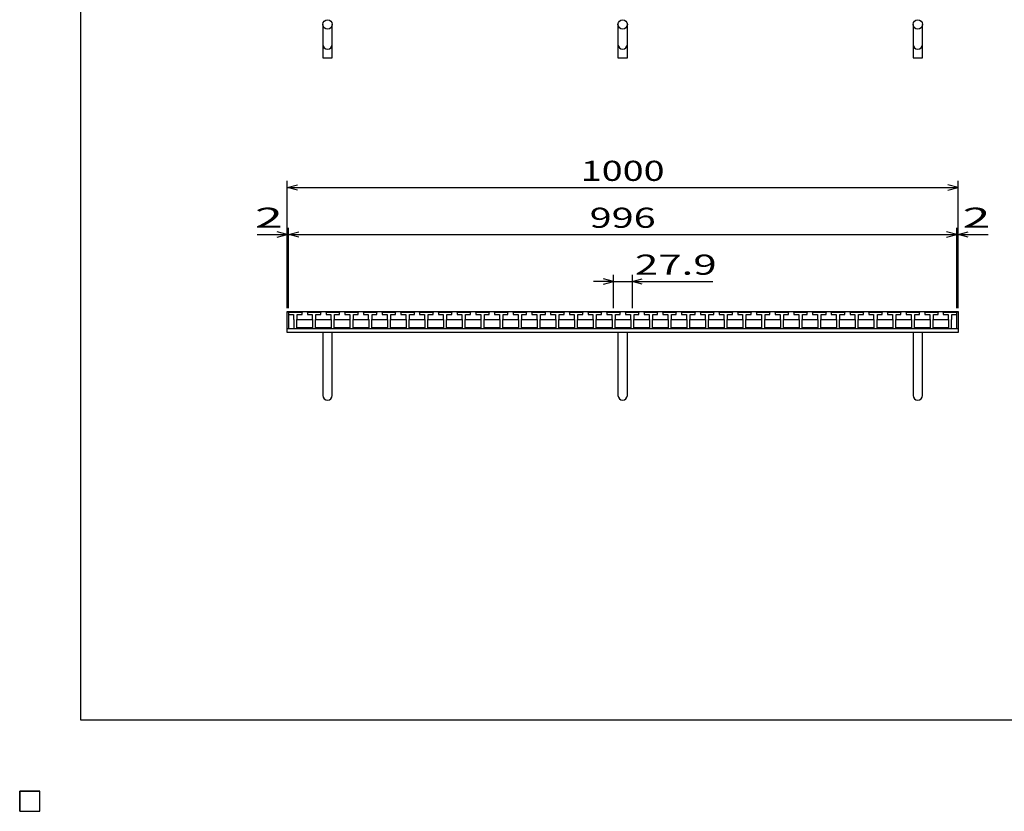
# Model space of a CAD drawing. Units: millimetres. Extents: x -182 to 173, y -128 to 105.
# Drawn here: x -182 to -35, y -128 to -10 of the extents above; entities that cross this region are included whole.
import ezdxf
from ezdxf.enums import TextEntityAlignment as Align

# ---------------------------------------------------------------- set-up
doc = ezdxf.new("R2010")
doc.units = ezdxf.units.MM
doc.header["$LTSCALE"] = 0.25
for name, color, linetype in [('16', 7, 'Continuous'), ('19', 7, 'Continuous'), ('22', 7, 'Continuous')]:
    doc.layers.add(name, color=color, linetype=linetype)
doc.styles.add('dcStyle0', font='txt.shx', dxfattribs={"width": 0.833333, "bigfont": 'bigfont'})

msp = doc.modelspace()

# ---------------------------------------------------------------- linework, layer by layer
at = {"color": 150, "linetype": 'Continuous', "lineweight": 25}
for p, q in [((-172.9, -114.65), (-172.9, 105.35)), ((173.1, -114.65), (-172.9, -114.65))]:
    msp.add_line(p, q, dxfattribs=at)
at = {"layer": '16', "color": 3, "linetype": 'Continuous', "lineweight": 25}
for p, q in [((-141.9, -53.85), (-141.85, -53.7)), ((-141.9, -53.7), (-42.3, -53.7)), ((-141.9, -53.7), (-141.9, -56.2)), ((-141.9, -53.85), (-141.9, -54.15)), ((-139.9, -53.85), (-141.9, -53.85)), ((-141.9, -54.15), (-141.17, -54.15)), ((-141.85, -53.7), (-141.56, -53.7)), ((-141.56, -53.7), (-141.51, -53.85)), ((-141.17, -54.15), (-141.17, -54.85)), ((-141.09, -53.85), (-141.04, -53.7)), ((-141.04, -53.7), (-140.75, -53.7)), ((-140.75, -53.7), (-140.7, -53.85)), ((-140.62, -54.85), (-140.62, -54.15)), ((-140.62, -54.15), (-139.9, -54.15)), ((-140.29, -53.85), (-140.24, -53.7)), ((-140.24, -53.7), (-139.95, -53.7)), ((-139.95, -53.7), (-139.9, -53.85)), ((-139.9, -54.15), (-139.9, -53.85)), ((-139.11, -53.85), (-139.06, -53.7)), ((-139.11, -53.85), (-139.11, -54.15)), ((-137.11, -53.85), (-139.11, -53.85)), ((-139.11, -54.15), (-138.38, -54.15)), ((-139.06, -53.7), (-138.77, -53.7)), ((-138.77, -53.7), (-138.72, -53.85)), ((-138.38, -54.15), (-138.38, -54.85)), ((-138.3, -53.85), (-138.25, -53.7)), ((-138.25, -53.7), (-137.96, -53.7)), ((-137.96, -53.7), (-137.91, -53.85)), ((-137.83, -54.85), (-137.83, -54.15)), ((-137.83, -54.15), (-137.11, -54.15)), ((-137.5, -53.85), (-137.45, -53.7)), ((-137.45, -53.7), (-137.16, -53.7)), ((-137.16, -53.7), (-137.11, -53.85)), ((-137.11, -54.15), (-137.11, -53.85)), ((-136.32, -53.85), (-136.27, -53.7)), ((-136.32, -53.85), (-136.32, -54.15)), ((-134.32, -53.85), (-136.32, -53.85)), ((-136.32, -54.15), (-135.6, -54.15)), ((-136.27, -53.7), (-135.98, -53.7)), ((-135.98, -53.7), (-135.93, -53.85)), ((-135.6, -54.15), (-135.6, -54.85)), ((-135.52, -53.85), (-135.47, -53.7)), ((-135.47, -53.7), (-135.18, -53.7)), ((-135.18, -53.7), (-135.13, -53.85)), ((-135.05, -54.85), (-135.05, -54.15)), ((-135.05, -54.15), (-134.32, -54.15)), ((-134.71, -53.85), (-134.66, -53.7)), ((-134.66, -53.7), (-134.37, -53.7)), ((-134.37, -53.7), (-134.32, -53.85)), ((-134.32, -54.15), (-134.32, -53.85)), ((-133.53, -53.85), (-133.48, -53.7)), ((-133.53, -53.85), (-133.53, -54.15)), ((-131.53, -53.85), (-133.53, -53.85)), ((-133.53, -54.15), (-132.8, -54.15)), ((-133.48, -53.7), (-133.19, -53.7)), ((-133.19, -53.7), (-133.14, -53.85)), ((-132.8, -54.15), (-132.8, -54.85)), ((-132.72, -53.85), (-132.67, -53.7)), ((-132.67, -53.7), (-132.38, -53.7)), ((-132.38, -53.7), (-132.33, -53.85)), ((-132.25, -54.85), (-132.25, -54.15)), ((-132.25, -54.15), (-131.53, -54.15)), ((-131.92, -53.85), (-131.87, -53.7)), ((-131.87, -53.7), (-131.58, -53.7)), ((-131.58, -53.7), (-131.53, -53.85)), ((-131.53, -54.15), (-131.53, -53.85)), ((-130.74, -53.85), (-130.69, -53.7)), ((-130.74, -53.85), (-130.74, -54.15)), ((-128.74, -53.85), (-130.74, -53.85)), ((-130.74, -54.15), (-130.02, -54.15)), ((-130.69, -53.7), (-130.4, -53.7)), ((-130.4, -53.7), (-130.35, -53.85)), ((-130.02, -54.15), (-130.02, -54.85)), ((-129.94, -53.85), (-129.89, -53.7)), ((-129.89, -53.7), (-129.6, -53.7)), ((-129.6, -53.7), (-129.55, -53.85)), ((-129.47, -54.85), (-129.47, -54.15)), ((-129.47, -54.15), (-128.74, -54.15)), ((-129.13, -53.85), (-129.08, -53.7)), ((-129.08, -53.7), (-128.79, -53.7)), ((-128.79, -53.7), (-128.74, -53.85)), ((-128.74, -54.15), (-128.74, -53.85)), ((-127.95, -53.85), (-127.9, -53.7)), ((-127.95, -53.85), (-127.95, -54.15)), ((-125.95, -53.85), (-127.95, -53.85)), ((-127.95, -54.15), (-127.22, -54.15)), ((-127.9, -53.7), (-127.61, -53.7)), ((-127.61, -53.7), (-127.56, -53.85)), ((-127.22, -54.15), (-127.22, -54.85)), ((-127.14, -53.85), (-127.09, -53.7)), ((-127.09, -53.7), (-126.8, -53.7)), ((-126.8, -53.7), (-126.75, -53.85)), ((-126.67, -54.85), (-126.67, -54.15)), ((-126.67, -54.15), (-125.95, -54.15)), ((-126.34, -53.85), (-126.29, -53.7)), ((-126.29, -53.7), (-126, -53.7)), ((-126, -53.7), (-125.95, -53.85)), ((-125.95, -54.15), (-125.95, -53.85)), ((-125.16, -53.85), (-125.11, -53.7)), ((-125.16, -53.85), (-125.16, -54.15)), ((-123.16, -53.85), (-125.16, -53.85)), ((-125.16, -54.15), (-124.43, -54.15)), ((-125.11, -53.7), (-124.82, -53.7)), ((-124.82, -53.7), (-124.77, -53.85)), ((-124.43, -54.15), (-124.43, -54.85)), ((-124.35, -53.85), (-124.3, -53.7)), ((-124.3, -53.7), (-124.01, -53.7)), ((-124.01, -53.7), (-123.96, -53.85)), ((-123.88, -54.85), (-123.88, -54.15)), ((-123.88, -54.15), (-123.16, -54.15)), ((-123.55, -53.85), (-123.5, -53.7)), ((-123.5, -53.7), (-123.21, -53.7)), ((-123.21, -53.7), (-123.16, -53.85)), ((-123.16, -54.15), (-123.16, -53.85)), ((-122.37, -53.85), (-122.32, -53.7)), ((-122.37, -53.85), (-122.37, -54.15)), ((-120.37, -53.85), (-122.37, -53.85)), ((-122.37, -54.15), (-121.65, -54.15)), ((-122.32, -53.7), (-122.03, -53.7)), ((-122.03, -53.7), (-121.98, -53.85)), ((-121.65, -54.15), (-121.65, -54.85)), ((-121.57, -53.85), (-121.52, -53.7)), ((-121.52, -53.7), (-121.23, -53.7)), ((-121.23, -53.7), (-121.18, -53.85)), ((-121.1, -54.85), (-121.1, -54.15)), ((-121.1, -54.15), (-120.37, -54.15)), ((-120.76, -53.85), (-120.71, -53.7)), ((-120.71, -53.7), (-120.42, -53.7)), ((-120.42, -53.7), (-120.37, -53.85)), ((-120.37, -54.15), (-120.37, -53.85)), ((-119.58, -53.85), (-119.53, -53.7)), ((-119.58, -53.85), (-119.58, -54.15)), ((-117.58, -53.85), (-119.58, -53.85)), ((-119.58, -54.15), (-118.85, -54.15)), ((-119.53, -53.7), (-119.24, -53.7)), ((-119.24, -53.7), (-119.19, -53.85)), ((-118.85, -54.15), (-118.85, -54.85)), ((-118.77, -53.85), (-118.72, -53.7)), ((-118.72, -53.7), (-118.43, -53.7)), ((-118.43, -53.7), (-118.38, -53.85)), ((-118.3, -54.85), (-118.3, -54.15)), ((-118.3, -54.15), (-117.58, -54.15)), ((-117.97, -53.85), (-117.92, -53.7)), ((-117.92, -53.7), (-117.63, -53.7)), ((-117.63, -53.7), (-117.58, -53.85)), ((-117.58, -54.15), (-117.58, -53.85)), ((-116.79, -53.85), (-116.74, -53.7)), ((-116.79, -53.85), (-116.79, -54.15)), ((-114.79, -53.85), (-116.79, -53.85)), ((-116.79, -54.15), (-116.07, -54.15)), ((-116.74, -53.7), (-116.45, -53.7)), ((-116.45, -53.7), (-116.4, -53.85)), ((-116.07, -54.15), (-116.07, -54.85)), ((-115.99, -53.85), (-115.94, -53.7)), ((-115.94, -53.7), (-115.65, -53.7)), ((-115.65, -53.7), (-115.6, -53.85)), ((-115.52, -54.85), (-115.52, -54.15)), ((-115.52, -54.15), (-114.79, -54.15)), ((-115.18, -53.85), (-115.13, -53.7)), ((-115.13, -53.7), (-114.84, -53.7)), ((-114.84, -53.7), (-114.79, -53.85)), ((-114.79, -54.15), (-114.79, -53.85)), ((-114, -53.85), (-113.95, -53.7)), ((-114, -53.85), (-114, -54.15)), ((-112, -53.85), (-114, -53.85)), ((-114, -54.15), (-113.27, -54.15)), ((-113.95, -53.7), (-113.66, -53.7)), ((-113.66, -53.7), (-113.61, -53.85)), ((-113.27, -54.15), (-113.27, -54.85)), ((-113.19, -53.85), (-113.14, -53.7)), ((-113.14, -53.7), (-112.85, -53.7)), ((-112.85, -53.7), (-112.8, -53.85)), ((-112.72, -54.85), (-112.72, -54.15)), ((-112.72, -54.15), (-112, -54.15)), ((-112.39, -53.85), (-112.34, -53.7)), ((-112.34, -53.7), (-112.05, -53.7)), ((-112.05, -53.7), (-112, -53.85)), ((-112, -54.15), (-112, -53.85)), ((-111.21, -53.85), (-111.16, -53.7)), ((-111.21, -53.85), (-111.21, -54.15)), ((-109.21, -53.85), (-111.21, -53.85)), ((-111.21, -54.15), (-110.48, -54.15)), ((-111.16, -53.7), (-110.87, -53.7)), ((-110.87, -53.7), (-110.82, -53.85)), ((-110.48, -54.15), (-110.48, -54.85)), ((-110.4, -53.85), (-110.35, -53.7)), ((-110.35, -53.7), (-110.06, -53.7)), ((-110.06, -53.7), (-110.01, -53.85)), ((-109.93, -54.85), (-109.93, -54.15)), ((-109.93, -54.15), (-109.21, -54.15)), ((-109.6, -53.85), (-109.55, -53.7)), ((-109.55, -53.7), (-109.26, -53.7)), ((-109.26, -53.7), (-109.21, -53.85)), ((-109.21, -54.15), (-109.21, -53.85)), ((-108.42, -53.85), (-108.37, -53.7)), ((-108.42, -53.85), (-108.42, -54.15)), ((-106.42, -53.85), (-108.42, -53.85)), ((-108.42, -54.15), (-107.7, -54.15)), ((-108.37, -53.7), (-108.08, -53.7)), ((-108.08, -53.7), (-108.03, -53.85)), ((-107.7, -54.15), (-107.7, -54.85)), ((-107.62, -53.85), (-107.57, -53.7)), ((-107.57, -53.7), (-107.28, -53.7)), ((-107.28, -53.7), (-107.23, -53.85)), ((-107.15, -54.85), (-107.15, -54.15)), ((-107.15, -54.15), (-106.42, -54.15)), ((-106.81, -53.85), (-106.76, -53.7)), ((-106.76, -53.7), (-106.47, -53.7)), ((-106.47, -53.7), (-106.42, -53.85)), ((-106.42, -54.15), (-106.42, -53.85)), ((-105.63, -53.85), (-105.58, -53.7)), ((-105.63, -53.85), (-105.63, -54.15)), ((-103.63, -53.85), (-105.63, -53.85)), ((-105.63, -54.15), (-104.9, -54.15)), ((-105.58, -53.7), (-105.29, -53.7)), ((-105.29, -53.7), (-105.24, -53.85)), ((-104.9, -54.15), (-104.9, -54.85)), ((-104.82, -53.85), (-104.77, -53.7)), ((-104.77, -53.7), (-104.48, -53.7)), ((-104.48, -53.7), (-104.43, -53.85)), ((-104.35, -54.85), (-104.35, -54.15)), ((-104.35, -54.15), (-103.63, -54.15)), ((-104.02, -53.85), (-103.97, -53.7)), ((-103.97, -53.7), (-103.68, -53.7)), ((-103.68, -53.7), (-103.63, -53.85)), ((-103.63, -54.15), (-103.63, -53.85)), ((-102.84, -53.85), (-102.79, -53.7)), ((-102.84, -53.85), (-102.84, -54.15)), ((-100.84, -53.85), (-102.84, -53.85)), ((-102.84, -54.15), (-102.12, -54.15)), ((-102.79, -53.7), (-102.5, -53.7)), ((-102.5, -53.7), (-102.45, -53.85)), ((-102.12, -54.15), (-102.12, -54.85)), ((-102.04, -53.85), (-101.99, -53.7)), ((-101.99, -53.7), (-101.7, -53.7)), ((-101.7, -53.7), (-101.65, -53.85)), ((-101.57, -54.85), (-101.57, -54.15)), ((-101.57, -54.15), (-100.84, -54.15)), ((-101.23, -53.85), (-101.18, -53.7)), ((-101.18, -53.7), (-100.89, -53.7)), ((-100.89, -53.7), (-100.84, -53.85)), ((-100.84, -54.15), (-100.84, -53.85)), ((-100.05, -53.85), (-100, -53.7)), ((-100.05, -53.85), (-100.05, -54.15)), ((-98.05, -53.85), (-100.05, -53.85)), ((-100.05, -54.15), (-99.32, -54.15)), ((-100, -53.7), (-99.71, -53.7)), ((-99.71, -53.7), (-99.66, -53.85)), ((-99.32, -54.15), (-99.32, -54.85)), ((-99.24, -53.85), (-99.19, -53.7)), ((-99.19, -53.7), (-98.9, -53.7)), ((-98.9, -53.7), (-98.85, -53.85)), ((-98.77, -54.85), (-98.77, -54.15)), ((-98.77, -54.15), (-98.05, -54.15)), ((-98.44, -53.85), (-98.39, -53.7)), ((-98.39, -53.7), (-98.1, -53.7)), ((-98.1, -53.7), (-98.05, -53.85)), ((-98.05, -54.15), (-98.05, -53.85)), ((-97.26, -53.85), (-97.21, -53.7)), ((-97.26, -53.85), (-97.26, -54.15)), ((-95.26, -53.85), (-97.26, -53.85)), ((-97.26, -54.15), (-96.53, -54.15)), ((-97.21, -53.7), (-96.92, -53.7)), ((-96.92, -53.7), (-96.87, -53.85)), ((-96.53, -54.15), (-96.53, -54.85)), ((-96.45, -53.85), (-96.4, -53.7)), ((-96.4, -53.7), (-96.11, -53.7)), ((-96.11, -53.7), (-96.06, -53.85)), ((-95.98, -54.85), (-95.98, -54.15)), ((-95.98, -54.15), (-95.26, -54.15)), ((-95.65, -53.85), (-95.6, -53.7)), ((-95.6, -53.7), (-95.31, -53.7)), ((-95.31, -53.7), (-95.26, -53.85)), ((-95.26, -54.15), (-95.26, -53.85)), ((-94.47, -53.85), (-94.42, -53.7)), ((-94.47, -53.85), (-94.47, -54.15)), ((-92.47, -53.85), (-94.47, -53.85)), ((-94.47, -54.15), (-93.74, -54.15)), ((-94.42, -53.7), (-94.13, -53.7)), ((-94.13, -53.7), (-94.08, -53.85)), ((-93.74, -54.15), (-93.74, -54.85)), ((-93.66, -53.85), (-93.61, -53.7)), ((-93.61, -53.7), (-93.32, -53.7)), ((-93.32, -53.7), (-93.27, -53.85)), ((-93.19, -54.85), (-93.19, -54.15)), ((-93.19, -54.15), (-92.47, -54.15)), ((-92.86, -53.85), (-92.81, -53.7)), ((-92.81, -53.7), (-92.52, -53.7)), ((-92.52, -53.7), (-92.47, -53.85)), ((-92.47, -54.15), (-92.47, -53.85)), ((-91.68, -53.85), (-91.63, -53.7)), ((-91.68, -53.85), (-91.68, -54.15)), ((-89.68, -53.85), (-91.68, -53.85)), ((-91.68, -54.15), (-90.95, -54.15)), ((-91.63, -53.7), (-91.34, -53.7)), ((-91.34, -53.7), (-91.29, -53.85)), ((-90.95, -54.15), (-90.95, -54.85)), ((-90.87, -53.85), (-90.82, -53.7)), ((-90.82, -53.7), (-90.53, -53.7)), ((-90.53, -53.7), (-90.48, -53.85)), ((-90.4, -54.85), (-90.4, -54.15)), ((-90.4, -54.15), (-89.68, -54.15)), ((-90.07, -53.85), (-90.02, -53.7)), ((-90.02, -53.7), (-89.73, -53.7)), ((-89.73, -53.7), (-89.68, -53.85)), ((-89.68, -54.15), (-89.68, -53.85)), ((-88.89, -53.85), (-88.84, -53.7)), ((-88.89, -53.85), (-88.89, -54.15)), ((-86.89, -53.85), (-88.89, -53.85)), ((-88.89, -54.15), (-88.17, -54.15)), ((-88.84, -53.7), (-88.55, -53.7)), ((-88.55, -53.7), (-88.5, -53.85)), ((-88.17, -54.15), (-88.17, -54.85)), ((-88.09, -53.85), (-88.04, -53.7)), ((-88.04, -53.7), (-87.75, -53.7)), ((-87.75, -53.7), (-87.7, -53.85)), ((-87.62, -54.85), (-87.62, -54.15)), ((-87.62, -54.15), (-86.89, -54.15)), ((-87.28, -53.85), (-87.23, -53.7)), ((-87.23, -53.7), (-86.94, -53.7)), ((-86.94, -53.7), (-86.89, -53.85)), ((-86.89, -54.15), (-86.89, -53.85)), ((-86.1, -53.85), (-86.05, -53.7)), ((-86.1, -53.85), (-86.1, -54.15)), ((-84.1, -53.85), (-86.1, -53.85)), ((-86.1, -54.15), (-85.37, -54.15)), ((-86.05, -53.7), (-85.76, -53.7)), ((-85.76, -53.7), (-85.71, -53.85)), ((-85.37, -54.15), (-85.37, -54.85)), ((-85.29, -53.85), (-85.24, -53.7)), ((-85.24, -53.7), (-84.95, -53.7)), ((-84.95, -53.7), (-84.9, -53.85)), ((-84.82, -54.85), (-84.82, -54.15)), ((-84.82, -54.15), (-84.1, -54.15)), ((-84.49, -53.85), (-84.44, -53.7)), ((-84.44, -53.7), (-84.15, -53.7)), ((-84.15, -53.7), (-84.1, -53.85)), ((-84.1, -54.15), (-84.1, -53.85)), ((-83.31, -53.85), (-83.26, -53.7)), ((-83.31, -53.85), (-83.31, -54.15)), ((-81.31, -53.85), (-83.31, -53.85)), ((-83.31, -54.15), (-82.58, -54.15)), ((-83.26, -53.7), (-82.97, -53.7)), ((-82.97, -53.7), (-82.92, -53.85)), ((-82.58, -54.15), (-82.58, -54.85)), ((-82.5, -53.85), (-82.45, -53.7)), ((-82.45, -53.7), (-82.16, -53.7)), ((-82.16, -53.7), (-82.11, -53.85)), ((-82.03, -54.85), (-82.03, -54.15)), ((-82.03, -54.15), (-81.31, -54.15)), ((-81.7, -53.85), (-81.65, -53.7)), ((-81.65, -53.7), (-81.36, -53.7)), ((-81.36, -53.7), (-81.31, -53.85)), ((-81.31, -54.15), (-81.31, -53.85)), ((-80.52, -53.85), (-80.47, -53.7)), ((-80.52, -53.85), (-80.52, -54.15)), ((-78.52, -53.85), (-80.52, -53.85)), ((-80.52, -54.15), (-79.79, -54.15)), ((-80.47, -53.7), (-80.18, -53.7)), ((-80.18, -53.7), (-80.13, -53.85)), ((-79.79, -54.15), (-79.79, -54.85)), ((-79.71, -53.85), (-79.66, -53.7)), ((-79.66, -53.7), (-79.37, -53.7)), ((-79.37, -53.7), (-79.32, -53.85)), ((-79.24, -54.85), (-79.24, -54.15)), ((-79.24, -54.15), (-78.52, -54.15)), ((-78.91, -53.85), (-78.86, -53.7)), ((-78.86, -53.7), (-78.57, -53.7)), ((-78.57, -53.7), (-78.52, -53.85)), ((-78.52, -54.15), (-78.52, -53.85)), ((-77.73, -53.85), (-77.68, -53.7)), ((-77.73, -53.85), (-77.73, -54.15)), ((-75.73, -53.85), (-77.73, -53.85)), ((-77.73, -54.15), (-77.01, -54.15)), ((-77.68, -53.7), (-77.39, -53.7)), ((-77.39, -53.7), (-77.34, -53.85)), ((-77.01, -54.15), (-77.01, -54.85)), ((-76.93, -53.85), (-76.88, -53.7)), ((-76.88, -53.7), (-76.59, -53.7)), ((-76.59, -53.7), (-76.54, -53.85)), ((-76.46, -54.85), (-76.46, -54.15)), ((-76.46, -54.15), (-75.73, -54.15)), ((-76.12, -53.85), (-76.07, -53.7)), ((-76.07, -53.7), (-75.78, -53.7)), ((-75.78, -53.7), (-75.73, -53.85)), ((-75.73, -54.15), (-75.73, -53.85)), ((-74.94, -53.85), (-74.89, -53.7)), ((-74.94, -53.85), (-74.94, -54.15)), ((-72.94, -53.85), (-74.94, -53.85)), ((-74.94, -54.15), (-74.22, -54.15)), ((-74.89, -53.7), (-74.6, -53.7)), ((-74.6, -53.7), (-74.55, -53.85)), ((-74.22, -54.15), (-74.22, -54.85)), ((-74.14, -53.85), (-74.09, -53.7)), ((-74.09, -53.7), (-73.8, -53.7)), ((-73.8, -53.7), (-73.75, -53.85)), ((-73.67, -54.85), (-73.67, -54.15)), ((-73.67, -54.15), (-72.94, -54.15)), ((-73.33, -53.85), (-73.28, -53.7)), ((-73.28, -53.7), (-72.99, -53.7)), ((-72.99, -53.7), (-72.94, -53.85)), ((-72.94, -54.15), (-72.94, -53.85)), ((-72.15, -53.85), (-72.1, -53.7)), ((-72.15, -53.85), (-72.15, -54.15)), ((-70.15, -53.85), (-72.15, -53.85)), ((-72.15, -54.15), (-71.42, -54.15)), ((-72.1, -53.7), (-71.81, -53.7)), ((-71.81, -53.7), (-71.76, -53.85)), ((-71.42, -54.15), (-71.42, -54.85)), ((-71.34, -53.85), (-71.29, -53.7)), ((-71.29, -53.7), (-71, -53.7)), ((-71, -53.7), (-70.95, -53.85)), ((-70.87, -54.85), (-70.87, -54.15)), ((-70.87, -54.15), (-70.15, -54.15)), ((-70.54, -53.85), (-70.49, -53.7)), ((-70.49, -53.7), (-70.2, -53.7)), ((-70.2, -53.7), (-70.15, -53.85)), ((-70.15, -54.15), (-70.15, -53.85)), ((-69.36, -53.85), (-69.31, -53.7)), ((-69.36, -53.85), (-69.36, -54.15)), ((-67.36, -53.85), (-69.36, -53.85)), ((-69.36, -54.15), (-68.63, -54.15)), ((-69.31, -53.7), (-69.02, -53.7)), ((-69.02, -53.7), (-68.97, -53.85)), ((-68.63, -54.15), (-68.63, -54.85)), ((-68.55, -53.85), (-68.5, -53.7)), ((-68.5, -53.7), (-68.21, -53.7)), ((-68.21, -53.7), (-68.16, -53.85)), ((-68.08, -54.85), (-68.08, -54.15)), ((-68.08, -54.15), (-67.36, -54.15)), ((-67.75, -53.85), (-67.7, -53.7)), ((-67.7, -53.7), (-67.41, -53.7)), ((-67.41, -53.7), (-67.36, -53.85)), ((-67.36, -54.15), (-67.36, -53.85)), ((-66.57, -53.85), (-66.52, -53.7)), ((-66.57, -53.85), (-66.57, -54.15)), ((-64.57, -53.85), (-66.57, -53.85)), ((-66.57, -54.15), (-65.84, -54.15)), ((-66.52, -53.7), (-66.23, -53.7)), ((-66.23, -53.7), (-66.18, -53.85)), ((-65.84, -54.15), (-65.84, -54.85)), ((-65.76, -53.85), (-65.71, -53.7)), ((-65.71, -53.7), (-65.42, -53.7)), ((-65.42, -53.7), (-65.37, -53.85)), ((-65.29, -54.85), (-65.29, -54.15)), ((-65.29, -54.15), (-64.57, -54.15)), ((-64.96, -53.85), (-64.91, -53.7)), ((-64.91, -53.7), (-64.62, -53.7)), ((-64.62, -53.7), (-64.57, -53.85)), ((-64.57, -54.15), (-64.57, -53.85)), ((-63.78, -53.85), (-63.73, -53.7)), ((-63.78, -53.85), (-63.78, -54.15)), ((-61.78, -53.85), (-63.78, -53.85)), ((-63.78, -54.15), (-63.06, -54.15)), ((-63.73, -53.7), (-63.44, -53.7)), ((-63.44, -53.7), (-63.39, -53.85)), ((-63.06, -54.15), (-63.06, -54.85)), ((-62.98, -53.85), (-62.93, -53.7)), ((-62.93, -53.7), (-62.64, -53.7)), ((-62.64, -53.7), (-62.59, -53.85)), ((-62.51, -54.85), (-62.51, -54.15)), ((-62.51, -54.15), (-61.78, -54.15)), ((-62.17, -53.85), (-62.12, -53.7)), ((-62.12, -53.7), (-61.83, -53.7)), ((-61.83, -53.7), (-61.78, -53.85)), ((-61.78, -54.15), (-61.78, -53.85)), ((-60.99, -53.85), (-60.94, -53.7)), ((-60.99, -53.85), (-60.99, -54.15)), ((-58.99, -53.85), (-60.99, -53.85)), ((-60.99, -54.15), (-60.27, -54.15)), ((-60.94, -53.7), (-60.65, -53.7)), ((-60.65, -53.7), (-60.6, -53.85)), ((-60.27, -54.15), (-60.27, -54.85)), ((-60.19, -53.85), (-60.14, -53.7)), ((-60.14, -53.7), (-59.85, -53.7)), ((-59.85, -53.7), (-59.8, -53.85)), ((-59.72, -54.85), (-59.72, -54.15)), ((-59.72, -54.15), (-58.99, -54.15)), ((-59.38, -53.85), (-59.33, -53.7)), ((-59.33, -53.7), (-59.04, -53.7)), ((-59.04, -53.7), (-58.99, -53.85)), ((-58.99, -54.15), (-58.99, -53.85)), ((-58.2, -53.85), (-58.15, -53.7)), ((-58.2, -53.85), (-58.2, -54.15)), ((-56.2, -53.85), (-58.2, -53.85)), ((-58.2, -54.15), (-57.47, -54.15)), ((-58.15, -53.7), (-57.86, -53.7)), ((-57.86, -53.7), (-57.81, -53.85)), ((-57.47, -54.15), (-57.47, -54.85)), ((-57.39, -53.85), (-57.34, -53.7)), ((-57.34, -53.7), (-57.05, -53.7)), ((-57.05, -53.7), (-57, -53.85)), ((-56.92, -54.85), (-56.92, -54.15)), ((-56.92, -54.15), (-56.2, -54.15)), ((-56.59, -53.85), (-56.54, -53.7)), ((-56.54, -53.7), (-56.25, -53.7)), ((-56.25, -53.7), (-56.2, -53.85)), ((-56.2, -54.15), (-56.2, -53.85)), ((-55.41, -53.85), (-55.36, -53.7)), ((-55.41, -53.85), (-55.41, -54.15)), ((-53.41, -53.85), (-55.41, -53.85)), ((-55.41, -54.15), (-54.68, -54.15)), ((-55.36, -53.7), (-55.07, -53.7)), ((-55.07, -53.7), (-55.02, -53.85)), ((-54.68, -54.15), (-54.68, -54.85)), ((-54.6, -53.85), (-54.55, -53.7)), ((-54.55, -53.7), (-54.26, -53.7)), ((-54.26, -53.7), (-54.21, -53.85)), ((-54.13, -54.85), (-54.13, -54.15)), ((-54.13, -54.15), (-53.41, -54.15)), ((-53.8, -53.85), (-53.75, -53.7)), ((-53.75, -53.7), (-53.46, -53.7)), ((-53.46, -53.7), (-53.41, -53.85)), ((-53.41, -54.15), (-53.41, -53.85)), ((-52.62, -53.85), (-52.57, -53.7)), ((-52.62, -53.85), (-52.62, -54.15)), ((-50.62, -53.85), (-52.62, -53.85)), ((-52.62, -54.15), (-51.89, -54.15)), ((-52.57, -53.7), (-52.28, -53.7)), ((-52.28, -53.7), (-52.23, -53.85)), ((-51.89, -54.15), (-51.89, -54.85)), ((-51.81, -53.85), (-51.76, -53.7)), ((-51.76, -53.7), (-51.47, -53.7)), ((-51.47, -53.7), (-51.42, -53.85)), ((-51.34, -54.85), (-51.34, -54.15)), ((-51.34, -54.15), (-50.62, -54.15)), ((-51.01, -53.85), (-50.96, -53.7)), ((-50.96, -53.7), (-50.67, -53.7)), ((-50.67, -53.7), (-50.62, -53.85)), ((-50.62, -54.15), (-50.62, -53.85)), ((-49.83, -53.85), (-49.78, -53.7)), ((-49.83, -53.85), (-49.83, -54.15)), ((-47.83, -53.85), (-49.83, -53.85)), ((-49.83, -54.15), (-49.11, -54.15)), ((-49.78, -53.7), (-49.49, -53.7)), ((-49.49, -53.7), (-49.44, -53.85)), ((-49.11, -54.15), (-49.11, -54.85)), ((-49.03, -53.85), (-48.98, -53.7)), ((-48.98, -53.7), (-48.69, -53.7)), ((-48.69, -53.7), (-48.64, -53.85)), ((-48.56, -54.85), (-48.56, -54.15)), ((-48.56, -54.15), (-47.83, -54.15)), ((-48.22, -53.85), (-48.17, -53.7)), ((-48.17, -53.7), (-47.88, -53.7)), ((-47.88, -53.7), (-47.83, -53.85)), ((-47.83, -54.15), (-47.83, -53.85)), ((-47.04, -53.85), (-46.99, -53.7)), ((-47.04, -53.85), (-47.04, -54.15)), ((-45.04, -53.85), (-47.04, -53.85)), ((-47.04, -54.15), (-46.32, -54.15)), ((-46.99, -53.7), (-46.7, -53.7)), ((-46.7, -53.7), (-46.65, -53.85)), ((-46.32, -54.15), (-46.32, -54.85)), ((-46.24, -53.85), (-46.19, -53.7)), ((-46.19, -53.7), (-45.9, -53.7)), ((-45.9, -53.7), (-45.85, -53.85)), ((-45.77, -54.85), (-45.77, -54.15)), ((-45.77, -54.15), (-45.04, -54.15)), ((-45.43, -53.85), (-45.38, -53.7)), ((-45.38, -53.7), (-45.09, -53.7)), ((-45.09, -53.7), (-45.04, -53.85)), ((-45.04, -54.15), (-45.04, -53.85)), ((-44.3, -53.85), (-44.25, -53.7)), ((-44.3, -53.85), (-44.3, -54.15)), ((-42.3, -53.85), (-44.3, -53.85)), ((-44.3, -54.15), (-43.57, -54.15)), ((-44.25, -53.7), (-43.96, -53.7)), ((-43.96, -53.7), (-43.91, -53.85)), ((-43.57, -54.15), (-43.57, -54.85)), ((-43.49, -53.85), (-43.44, -53.7)), ((-43.44, -53.7), (-43.15, -53.7)), ((-43.15, -53.7), (-43.1, -53.85)), ((-43.02, -54.85), (-43.02, -54.15)), ((-43.02, -54.15), (-42.3, -54.15)), ((-42.69, -53.85), (-42.64, -53.7)), ((-42.64, -53.7), (-42.35, -53.7)), ((-42.35, -53.7), (-42.3, -53.85)), ((-42.3, -56.2), (-42.3, -53.7)), ((-42.3, -54.15), (-42.3, -53.85)), ((-141.17, -54.85), (-141.12, -54.9)), ((-141.12, -54.9), (-141.12, -56.2)), ((-140.67, -54.9), (-140.62, -54.85)), ((-140.67, -56.2), (-140.67, -54.9)), ((-140.67, -55), (-140.57, -54.9)), ((-140.57, -54.9), (-138.43, -54.9)), ((-138.43, -54.9), (-138.33, -55)), ((-138.38, -54.85), (-138.33, -54.9)), ((-138.33, -54.9), (-138.33, -56.2)), ((-137.88, -54.9), (-137.83, -54.85)), ((-137.88, -56.2), (-137.88, -54.9)), ((-137.88, -55), (-137.78, -54.9)), ((-137.78, -54.9), (-135.64, -54.9)), ((-135.64, -54.9), (-135.55, -55)), ((-135.6, -54.85), (-135.55, -54.9)), ((-135.55, -54.9), (-135.55, -56.2)), ((-135.1, -54.9), (-135.05, -54.85)), ((-135.1, -56.2), (-135.1, -54.9)), ((-135.1, -55), (-135, -54.9)), ((-135, -54.9), (-132.86, -54.9)), ((-132.86, -54.9), (-132.76, -55)), ((-132.8, -54.85), (-132.76, -54.9)), ((-132.76, -54.9), (-132.76, -56.2)), ((-132.3, -54.9), (-132.25, -54.85)), ((-132.3, -56.2), (-132.3, -54.9)), ((-132.3, -55), (-132.2, -54.9)), ((-132.2, -54.9), (-130.06, -54.9)), ((-130.06, -54.9), (-129.97, -55)), ((-130.02, -54.85), (-129.97, -54.9)), ((-129.97, -54.9), (-129.97, -56.2)), ((-129.52, -54.9), (-129.47, -54.85)), ((-129.52, -56.2), (-129.52, -54.9)), ((-129.52, -55), (-129.42, -54.9)), ((-129.42, -54.9), (-127.28, -54.9)), ((-127.28, -54.9), (-127.18, -55)), ((-127.22, -54.85), (-127.18, -54.9)), ((-127.18, -54.9), (-127.18, -56.2)), ((-126.72, -54.9), (-126.67, -54.85)), ((-126.72, -56.2), (-126.72, -54.9)), ((-126.72, -55), (-126.62, -54.9)), ((-126.62, -54.9), (-124.48, -54.9)), ((-124.48, -54.9), (-124.38, -55)), ((-124.43, -54.85), (-124.38, -54.9)), ((-124.38, -54.9), (-124.38, -56.2)), ((-123.93, -54.9), (-123.88, -54.85)), ((-123.93, -56.2), (-123.93, -54.9)), ((-123.93, -55), (-123.83, -54.9)), ((-123.83, -54.9), (-121.69, -54.9)), ((-121.69, -54.9), (-121.6, -55)), ((-121.65, -54.85), (-121.6, -54.9)), ((-121.6, -54.9), (-121.6, -56.2)), ((-121.15, -54.9), (-121.1, -54.85)), ((-121.15, -56.2), (-121.15, -54.9)), ((-121.15, -55), (-121.05, -54.9)), ((-121.05, -54.9), (-118.91, -54.9)), ((-118.91, -54.9), (-118.81, -55)), ((-118.85, -54.85), (-118.81, -54.9)), ((-118.81, -54.9), (-118.81, -56.2)), ((-118.35, -54.9), (-118.3, -54.85)), ((-118.35, -56.2), (-118.35, -54.9)), ((-118.35, -55), (-118.25, -54.9)), ((-118.25, -54.9), (-116.11, -54.9)), ((-116.11, -54.9), (-116.02, -55)), ((-116.07, -54.85), (-116.02, -54.9)), ((-116.02, -54.9), (-116.02, -56.2)), ((-115.57, -54.9), (-115.52, -54.85)), ((-115.57, -56.2), (-115.57, -54.9)), ((-115.57, -55), (-115.47, -54.9)), ((-115.47, -54.9), (-113.33, -54.9)), ((-113.33, -54.9), (-113.23, -55)), ((-113.27, -54.85), (-113.23, -54.9)), ((-113.23, -54.9), (-113.23, -56.2)), ((-112.77, -54.9), (-112.72, -54.85)), ((-112.77, -56.2), (-112.77, -54.9)), ((-112.77, -55), (-112.67, -54.9)), ((-112.67, -54.9), (-110.53, -54.9)), ((-110.53, -54.9), (-110.43, -55)), ((-110.48, -54.85), (-110.43, -54.9)), ((-110.43, -54.9), (-110.43, -56.2)), ((-109.98, -54.9), (-109.93, -54.85)), ((-109.98, -56.2), (-109.98, -54.9)), ((-109.98, -55), (-109.88, -54.9)), ((-109.88, -54.9), (-107.74, -54.9)), ((-107.74, -54.9), (-107.65, -55)), ((-107.7, -54.85), (-107.65, -54.9)), ((-107.65, -54.9), (-107.65, -56.2)), ((-107.2, -54.9), (-107.15, -54.85)), ((-107.2, -56.2), (-107.2, -54.9)), ((-107.2, -55), (-107.1, -54.9)), ((-107.1, -54.9), (-104.96, -54.9)), ((-104.96, -54.9), (-104.86, -55)), ((-104.9, -54.85), (-104.86, -54.9)), ((-104.86, -54.9), (-104.86, -56.2)), ((-104.4, -54.9), (-104.35, -54.85)), ((-104.4, -56.2), (-104.4, -54.9)), ((-104.4, -55), (-104.3, -54.9)), ((-104.3, -54.9), (-102.16, -54.9)), ((-102.16, -54.9), (-102.07, -55)), ((-102.12, -54.85), (-102.07, -54.9)), ((-102.07, -54.9), (-102.07, -56.2)), ((-101.62, -54.9), (-101.57, -54.85)), ((-101.62, -56.2), (-101.62, -54.9)), ((-101.62, -55), (-101.52, -54.9)), ((-101.52, -54.9), (-99.38, -54.9)), ((-99.38, -54.9), (-99.28, -55)), ((-99.32, -54.85), (-99.28, -54.9)), ((-99.28, -54.9), (-99.28, -56.2)), ((-98.82, -54.9), (-98.77, -54.85)), ((-98.82, -56.2), (-98.82, -54.9)), ((-98.82, -55), (-98.72, -54.9)), ((-98.72, -54.9), (-96.58, -54.9)), ((-96.58, -54.9), (-96.48, -55)), ((-96.53, -54.85), (-96.48, -54.9)), ((-96.48, -54.9), (-96.48, -56.2)), ((-96.03, -54.9), (-95.98, -54.85)), ((-96.03, -56.2), (-96.03, -54.9)), ((-96.03, -55), (-95.93, -54.9)), ((-95.93, -54.9), (-93.79, -54.9)), ((-93.79, -54.9), (-93.69, -55)), ((-93.74, -54.85), (-93.69, -54.9)), ((-93.69, -54.9), (-93.69, -56.2)), ((-93.24, -54.9), (-93.19, -54.85)), ((-93.24, -56.2), (-93.24, -54.9)), ((-93.24, -55), (-93.14, -54.9)), ((-93.14, -54.9), (-91, -54.9)), ((-91, -54.9), (-90.9, -55)), ((-90.95, -54.85), (-90.9, -54.9)), ((-90.9, -54.9), (-90.9, -56.2)), ((-90.45, -54.9), (-90.4, -54.85)), ((-90.45, -56.2), (-90.45, -54.9)), ((-90.45, -55), (-90.35, -54.9)), ((-90.35, -54.9), (-88.21, -54.9)), ((-88.21, -54.9), (-88.12, -55)), ((-88.17, -54.85), (-88.12, -54.9)), ((-88.12, -54.9), (-88.12, -56.2)), ((-87.67, -54.9), (-87.62, -54.85)), ((-87.67, -56.2), (-87.67, -54.9)), ((-87.67, -55), (-87.57, -54.9)), ((-87.57, -54.9), (-85.43, -54.9)), ((-85.43, -54.9), (-85.33, -55)), ((-85.37, -54.85), (-85.33, -54.9)), ((-85.33, -54.9), (-85.33, -56.2)), ((-84.87, -54.9), (-84.82, -54.85)), ((-84.87, -56.2), (-84.87, -54.9)), ((-84.87, -55), (-84.77, -54.9)), ((-84.77, -54.9), (-82.63, -54.9)), ((-82.63, -54.9), (-82.53, -55)), ((-82.58, -54.85), (-82.53, -54.9)), ((-82.53, -54.9), (-82.53, -56.2)), ((-82.08, -54.9), (-82.03, -54.85)), ((-82.08, -56.2), (-82.08, -54.9)), ((-82.08, -55), (-81.98, -54.9)), ((-81.98, -54.9), (-79.84, -54.9)), ((-79.84, -54.9), (-79.74, -55)), ((-79.79, -54.85), (-79.74, -54.9)), ((-79.74, -54.9), (-79.74, -56.2)), ((-79.29, -54.9), (-79.24, -54.85)), ((-79.29, -56.2), (-79.29, -54.9)), ((-79.29, -55), (-79.19, -54.9)), ((-79.19, -54.9), (-77.05, -54.9)), ((-77.05, -54.9), (-76.96, -55)), ((-77.01, -54.85), (-76.96, -54.9)), ((-76.96, -54.9), (-76.96, -56.2)), ((-76.51, -54.9), (-76.46, -54.85)), ((-76.51, -56.2), (-76.51, -54.9)), ((-76.51, -55), (-76.41, -54.9)), ((-76.41, -54.9), (-74.27, -54.9)), ((-74.27, -54.9), (-74.17, -55)), ((-74.22, -54.85), (-74.17, -54.9)), ((-74.17, -54.9), (-74.17, -56.2)), ((-73.72, -54.9), (-73.67, -54.85)), ((-73.72, -56.2), (-73.72, -54.9)), ((-73.72, -55), (-73.62, -54.9)), ((-73.62, -54.9), (-71.48, -54.9)), ((-71.48, -54.9), (-71.38, -55)), ((-71.42, -54.85), (-71.38, -54.9)), ((-71.38, -54.9), (-71.38, -56.2)), ((-70.92, -54.9), (-70.87, -54.85)), ((-70.92, -56.2), (-70.92, -54.9)), ((-70.92, -55), (-70.82, -54.9)), ((-70.82, -54.9), (-68.68, -54.9)), ((-68.68, -54.9), (-68.58, -55)), ((-68.63, -54.85), (-68.58, -54.9)), ((-68.58, -54.9), (-68.58, -56.2)), ((-68.13, -54.9), (-68.08, -54.85)), ((-68.13, -56.2), (-68.13, -54.9)), ((-68.13, -55), (-68.03, -54.9)), ((-68.03, -54.9), (-65.89, -54.9)), ((-65.89, -54.9), (-65.79, -55)), ((-65.84, -54.85), (-65.79, -54.9)), ((-65.79, -54.9), (-65.79, -56.2)), ((-65.34, -54.9), (-65.29, -54.85)), ((-65.34, -56.2), (-65.34, -54.9)), ((-65.34, -55), (-65.24, -54.9)), ((-65.24, -54.9), (-63.1, -54.9)), ((-63.1, -54.9), (-63.01, -55)), ((-63.06, -54.85), (-63.01, -54.9)), ((-63.01, -54.9), (-63.01, -56.2)), ((-62.56, -54.9), (-62.51, -54.85)), ((-62.56, -56.2), (-62.56, -54.9)), ((-62.56, -55), (-62.46, -54.9)), ((-62.46, -54.9), (-60.32, -54.9)), ((-60.32, -54.9), (-60.22, -55)), ((-60.27, -54.85), (-60.22, -54.9)), ((-60.22, -54.9), (-60.22, -56.2)), ((-59.77, -54.9), (-59.72, -54.85)), ((-59.77, -56.2), (-59.77, -54.9)), ((-59.77, -55), (-59.67, -54.9)), ((-59.67, -54.9), (-57.53, -54.9)), ((-57.53, -54.9), (-57.43, -55)), ((-57.47, -54.85), (-57.43, -54.9)), ((-57.43, -54.9), (-57.43, -56.2)), ((-56.97, -54.9), (-56.92, -54.85)), ((-56.97, -56.2), (-56.97, -54.9)), ((-56.97, -55), (-56.87, -54.9)), ((-56.87, -54.9), (-54.73, -54.9)), ((-54.73, -54.9), (-54.63, -55)), ((-54.68, -54.85), (-54.63, -54.9)), ((-54.63, -54.9), (-54.63, -56.2)), ((-54.18, -54.9), (-54.13, -54.85)), ((-54.18, -56.2), (-54.18, -54.9)), ((-54.18, -55), (-54.08, -54.9)), ((-54.08, -54.9), (-51.94, -54.9)), ((-51.94, -54.9), (-51.84, -55)), ((-51.89, -54.85), (-51.84, -54.9)), ((-51.84, -54.9), (-51.84, -56.2)), ((-51.39, -54.9), (-51.34, -54.85)), ((-51.39, -56.2), (-51.39, -54.9)), ((-51.39, -55), (-51.29, -54.9)), ((-51.29, -54.9), (-49.15, -54.9)), ((-49.15, -54.9), (-49.06, -55)), ((-49.11, -54.85), (-49.06, -54.9)), ((-49.06, -54.9), (-49.06, -56.2)), ((-48.61, -54.9), (-48.56, -54.85)), ((-48.61, -56.2), (-48.61, -54.9)), ((-48.61, -55), (-48.51, -54.9)), ((-48.51, -54.9), (-46.37, -54.9)), ((-46.37, -54.9), (-46.27, -55)), ((-46.32, -54.85), (-46.27, -54.9)), ((-46.27, -54.9), (-46.27, -56.2)), ((-45.82, -54.9), (-45.77, -54.85)), ((-45.82, -56.2), (-45.82, -54.9)), ((-45.82, -55), (-45.72, -54.9)), ((-45.72, -54.9), (-43.63, -54.9)), ((-43.63, -54.9), (-43.53, -55)), ((-43.57, -54.85), (-43.53, -54.9)), ((-43.53, -54.9), (-43.53, -56.2)), ((-43.07, -54.9), (-43.02, -54.85)), ((-43.07, -56.2), (-43.07, -54.9)), ((-141.9, -56.2), (-42.3, -56.2)), ((-141.12, -56.2), (-140.67, -56.2)), ((-140.57, -56.1), (-140.67, -56)), ((-138.43, -56.1), (-140.57, -56.1)), ((-138.33, -56), (-138.43, -56.1)), ((-138.33, -56.2), (-137.88, -56.2)), ((-137.78, -56.1), (-137.88, -56)), ((-135.64, -56.1), (-137.78, -56.1)), ((-135.55, -56), (-135.64, -56.1)), ((-135.55, -56.2), (-135.1, -56.2)), ((-135, -56.1), (-135.1, -56)), ((-132.86, -56.1), (-135, -56.1)), ((-132.76, -56), (-132.86, -56.1)), ((-132.76, -56.2), (-132.3, -56.2)), ((-132.2, -56.1), (-132.3, -56)), ((-130.06, -56.1), (-132.2, -56.1)), ((-129.97, -56), (-130.06, -56.1)), ((-129.97, -56.2), (-129.52, -56.2)), ((-129.42, -56.1), (-129.52, -56)), ((-127.28, -56.1), (-129.42, -56.1)), ((-127.18, -56), (-127.28, -56.1)), ((-127.18, -56.2), (-126.72, -56.2)), ((-126.62, -56.1), (-126.72, -56)), ((-124.48, -56.1), (-126.62, -56.1)), ((-124.38, -56), (-124.48, -56.1)), ((-124.38, -56.2), (-123.93, -56.2)), ((-123.83, -56.1), (-123.93, -56)), ((-121.69, -56.1), (-123.83, -56.1)), ((-121.6, -56), (-121.69, -56.1)), ((-121.6, -56.2), (-121.15, -56.2)), ((-121.05, -56.1), (-121.15, -56)), ((-118.91, -56.1), (-121.05, -56.1)), ((-118.81, -56), (-118.91, -56.1)), ((-118.81, -56.2), (-118.35, -56.2)), ((-118.25, -56.1), (-118.35, -56)), ((-116.11, -56.1), (-118.25, -56.1)), ((-116.02, -56), (-116.11, -56.1)), ((-116.02, -56.2), (-115.57, -56.2)), ((-115.47, -56.1), (-115.57, -56)), ((-113.33, -56.1), (-115.47, -56.1)), ((-113.23, -56), (-113.33, -56.1)), ((-113.23, -56.2), (-112.77, -56.2)), ((-112.67, -56.1), (-112.77, -56)), ((-110.53, -56.1), (-112.67, -56.1)), ((-110.43, -56), (-110.53, -56.1)), ((-110.43, -56.2), (-109.98, -56.2)), ((-109.88, -56.1), (-109.98, -56)), ((-107.74, -56.1), (-109.88, -56.1)), ((-107.65, -56), (-107.74, -56.1)), ((-107.65, -56.2), (-107.2, -56.2)), ((-107.1, -56.1), (-107.2, -56)), ((-104.96, -56.1), (-107.1, -56.1)), ((-104.86, -56), (-104.96, -56.1)), ((-104.86, -56.2), (-104.4, -56.2)), ((-104.3, -56.1), (-104.4, -56)), ((-102.16, -56.1), (-104.3, -56.1)), ((-102.07, -56), (-102.16, -56.1)), ((-102.07, -56.2), (-101.62, -56.2)), ((-101.52, -56.1), (-101.62, -56)), ((-99.38, -56.1), (-101.52, -56.1)), ((-99.28, -56), (-99.38, -56.1)), ((-99.28, -56.2), (-98.82, -56.2)), ((-98.72, -56.1), (-98.82, -56)), ((-96.58, -56.1), (-98.72, -56.1)), ((-96.48, -56), (-96.58, -56.1)), ((-96.48, -56.2), (-96.03, -56.2)), ((-95.93, -56.1), (-96.03, -56)), ((-93.79, -56.1), (-95.93, -56.1)), ((-93.69, -56), (-93.79, -56.1)), ((-93.69, -56.2), (-93.24, -56.2)), ((-93.14, -56.1), (-93.24, -56)), ((-91, -56.1), (-93.14, -56.1)), ((-90.9, -56), (-91, -56.1)), ((-90.9, -56.2), (-90.45, -56.2)), ((-90.35, -56.1), (-90.45, -56)), ((-88.21, -56.1), (-90.35, -56.1)), ((-88.12, -56), (-88.21, -56.1)), ((-88.12, -56.2), (-87.67, -56.2)), ((-87.57, -56.1), (-87.67, -56)), ((-85.43, -56.1), (-87.57, -56.1)), ((-85.33, -56), (-85.43, -56.1)), ((-85.33, -56.2), (-84.87, -56.2)), ((-84.77, -56.1), (-84.87, -56)), ((-82.63, -56.1), (-84.77, -56.1)), ((-82.53, -56), (-82.63, -56.1)), ((-82.53, -56.2), (-82.08, -56.2)), ((-81.98, -56.1), (-82.08, -56)), ((-79.84, -56.1), (-81.98, -56.1)), ((-79.74, -56), (-79.84, -56.1)), ((-79.74, -56.2), (-79.29, -56.2)), ((-79.19, -56.1), (-79.29, -56)), ((-77.05, -56.1), (-79.19, -56.1)), ((-76.96, -56), (-77.05, -56.1)), ((-76.96, -56.2), (-76.51, -56.2)), ((-76.41, -56.1), (-76.51, -56)), ((-74.27, -56.1), (-76.41, -56.1)), ((-74.17, -56), (-74.27, -56.1)), ((-74.17, -56.2), (-73.72, -56.2)), ((-73.62, -56.1), (-73.72, -56)), ((-71.48, -56.1), (-73.62, -56.1)), ((-71.38, -56), (-71.48, -56.1)), ((-71.38, -56.2), (-70.92, -56.2)), ((-70.82, -56.1), (-70.92, -56)), ((-68.68, -56.1), (-70.82, -56.1)), ((-68.58, -56), (-68.68, -56.1)), ((-68.58, -56.2), (-68.13, -56.2)), ((-68.03, -56.1), (-68.13, -56)), ((-65.89, -56.1), (-68.03, -56.1)), ((-65.79, -56), (-65.89, -56.1)), ((-65.79, -56.2), (-65.34, -56.2)), ((-65.24, -56.1), (-65.34, -56)), ((-63.1, -56.1), (-65.24, -56.1)), ((-63.01, -56), (-63.1, -56.1)), ((-63.01, -56.2), (-62.56, -56.2)), ((-62.46, -56.1), (-62.56, -56)), ((-60.32, -56.1), (-62.46, -56.1)), ((-60.22, -56), (-60.32, -56.1)), ((-60.22, -56.2), (-59.77, -56.2)), ((-59.67, -56.1), (-59.77, -56)), ((-57.53, -56.1), (-59.67, -56.1)), ((-57.43, -56), (-57.53, -56.1)), ((-57.43, -56.2), (-56.97, -56.2)), ((-56.87, -56.1), (-56.97, -56)), ((-54.73, -56.1), (-56.87, -56.1)), ((-54.63, -56), (-54.73, -56.1)), ((-54.63, -56.2), (-54.18, -56.2)), ((-54.08, -56.1), (-54.18, -56)), ((-51.94, -56.1), (-54.08, -56.1)), ((-51.84, -56), (-51.94, -56.1)), ((-51.84, -56.2), (-51.39, -56.2)), ((-51.29, -56.1), (-51.39, -56)), ((-49.15, -56.1), (-51.29, -56.1)), ((-49.06, -56), (-49.15, -56.1)), ((-49.06, -56.2), (-48.61, -56.2)), ((-48.51, -56.1), (-48.61, -56)), ((-46.37, -56.1), (-48.51, -56.1)), ((-46.27, -56), (-46.37, -56.1)), ((-46.27, -56.2), (-45.82, -56.2)), ((-45.72, -56.1), (-45.82, -56)), ((-43.63, -56.1), (-45.72, -56.1)), ((-43.53, -56), (-43.63, -56.1)), ((-43.53, -56.2), (-43.07, -56.2)), ((-182, -125.25), (-179, -125.25)), ((-182, -128.25), (-182, -125.25)), ((-182, -125.25), (-179, -125.25)), ((-182, -128.25), (-182, -125.25)), ((-182, -125.25), (-179, -125.25)), ((-182, -128.25), (-182, -125.25)), ((-182, -125.25), (-179, -125.25)), ((-182, -128.25), (-182, -125.25)), ((-182, -125.25), (-179, -125.25)), ((-182, -128.25), (-182, -125.25)), ((-179, -128.25), (-179, -125.25)), ((-179, -128.25), (-179, -125.25)), ((-179, -128.25), (-179, -125.25)), ((-179, -128.25), (-179, -125.25)), ((-179, -128.25), (-179, -125.25)), ((-182, -128.25), (-179, -128.25)), ((-182, -128.25), (-179, -128.25)), ((-182, -128.25), (-179, -128.25)), ((-182, -128.25), (-179, -128.25)), ((-182, -128.25), (-179, -128.25))]:
    msp.add_line(p, q, dxfattribs=at)
at = {"layer": '19', "color": 6, "linetype": 'Continuous', "lineweight": 25}
for p, q in [((-136.8, -10.85), (-136.8, -15.85)), ((-135.4, -15.85), (-135.4, -10.85)), ((-92.8, -10.85), (-92.8, -15.85)), ((-91.4, -15.85), (-91.4, -10.85)), ((-48.8, -10.85), (-48.8, -15.85)), ((-47.4, -15.85), (-47.4, -10.85)), ((-136.8, -15.85), (-135.4, -15.85)), ((-92.8, -15.85), (-91.4, -15.85)), ((-48.8, -15.85), (-47.4, -15.85)), ((-142.1, -56.2), (-142.1, -53.7)), ((-142.1, -53.7), (-141.9, -53.7)), ((-42.3, -53.7), (-42.1, -53.7)), ((-42.1, -53.7), (-42.1, -56.2)), ((-142.1, -56.2), (-42.1, -56.2)), ((-142.1, -56.8), (-142.1, -56.2)), ((-42.1, -56.8), (-142.1, -56.8)), ((-136.8, -56.8), (-136.8, -66.2)), ((-135.4, -66.2), (-135.4, -56.8)), ((-92.8, -56.8), (-92.8, -66.2)), ((-91.4, -66.2), (-91.4, -56.8)), ((-48.8, -56.8), (-48.8, -66.2)), ((-47.4, -66.2), (-47.4, -56.8)), ((-42.1, -56.2), (-42.1, -56.8))]:
    msp.add_line(p, q, dxfattribs=at)
for centre in [(-136.1, -10.85), (-92.1, -10.85), (-48.1, -10.85)]:
    msp.add_circle(centre, 0.7, dxfattribs=at)
for centre in [(-136.1, -13.85), (-92.1, -13.85), (-48.1, -13.85), (-136.1, -66.2), (-92.1, -66.2), (-48.1, -66.2)]:
    msp.add_arc(centre, 0.7, 180, 0, dxfattribs=at)
at = {"layer": '22', "color": 4, "linetype": 'Continuous', "lineweight": 25}
for p, q in [((-142.1, -53.2), (-142.1, -34.2)), ((-142.1, -35.2), (-140.6, -34.8)), ((-140.6, -35.6), (-142.1, -35.2)), ((-142.1, -35.2), (-42.1, -35.2)), ((-42.1, -35.2), (-43.6, -34.8)), ((-43.6, -35.6), (-42.1, -35.2)), ((-42.1, -53.2), (-42.1, -34.2)), ((-146.6, -42.2), (-142.1, -42.2)), ((-142.1, -42.2), (-143.6, -41.8)), ((-143.6, -42.6), (-142.1, -42.2)), ((-142.1, -53.2), (-142.1, -41.2)), ((-142.1, -42.2), (-141.9, -42.2)), ((-141.9, -53.2), (-141.9, -41.2)), ((-141.9, -42.2), (-140.4, -41.8)), ((-140.4, -42.6), (-141.9, -42.2)), ((-141.9, -42.2), (-42.3, -42.2)), ((-42.3, -42.2), (-43.8, -41.8)), ((-43.8, -42.6), (-42.3, -42.2)), ((-42.3, -53.2), (-42.3, -41.2)), ((-42.3, -42.2), (-42.1, -42.2)), ((-42.1, -53.2), (-42.1, -41.2)), ((-42.1, -42.2), (-40.6, -41.8)), ((-40.6, -42.6), (-42.1, -42.2)), ((-42.1, -42.2), (-37.6, -42.2)), ((-93.47, -53.2), (-93.47, -48.2)), ((-90.68, -48.2), (-90.68, -53.2)), ((-93.47, -49.2), (-96.47, -49.2)), ((-93.47, -49.2), (-94.97, -48.8)), ((-94.97, -49.6), (-93.47, -49.2)), ((-93.47, -49.2), (-90.68, -49.2)), ((-90.68, -49.2), (-89.18, -48.8)), ((-89.18, -49.6), (-90.68, -49.2)), ((-90.68, -49.2), (-78.68, -49.2))]:
    msp.add_line(p, q, dxfattribs=at)
at = {"layer": '22', "color": 2, "linetype": 'Continuous', "lineweight": 25}
for p, q in [((-179, -125.25), (-182, -125.25)), ((-182, -125.25), (-182, -128.25)), ((-179, -125.25), (-182, -125.25)), ((-182, -125.25), (-182, -128.25)), ((-179, -125.25), (-182, -125.25)), ((-182, -125.25), (-182, -128.25)), ((-179, -128.25), (-179, -125.25)), ((-179, -128.25), (-179, -125.25)), ((-179, -128.25), (-179, -125.25)), ((-182, -128.25), (-179, -128.25)), ((-182, -128.25), (-179, -128.25)), ((-182, -128.25), (-179, -128.25))]:
    msp.add_line(p, q, dxfattribs=at)

# ---------------------------------------------------------------- texts
at = {"layer": '22', "color": 2, "style": 'dcStyle0', "width": 0.833333}
for s, p, p2 in [(' 1000 ', (-99.6, -34.2), (-84.6, -34.2)), (' 2 ', (-148.6, -41.2), (-141.1, -41.2)), (' 996 ', (-98.35, -41.2), (-85.85, -41.2)), (' 2 ', (-43.1, -41.2), (-35.6, -41.2)), (' 27.9 ', (-91.68, -48.2), (-76.68, -48.2))]:
    msp.add_text(s, height=3, dxfattribs=at).set_placement(p, p2, align=Align.FIT)

doc.saveas('drawing.dxf')
